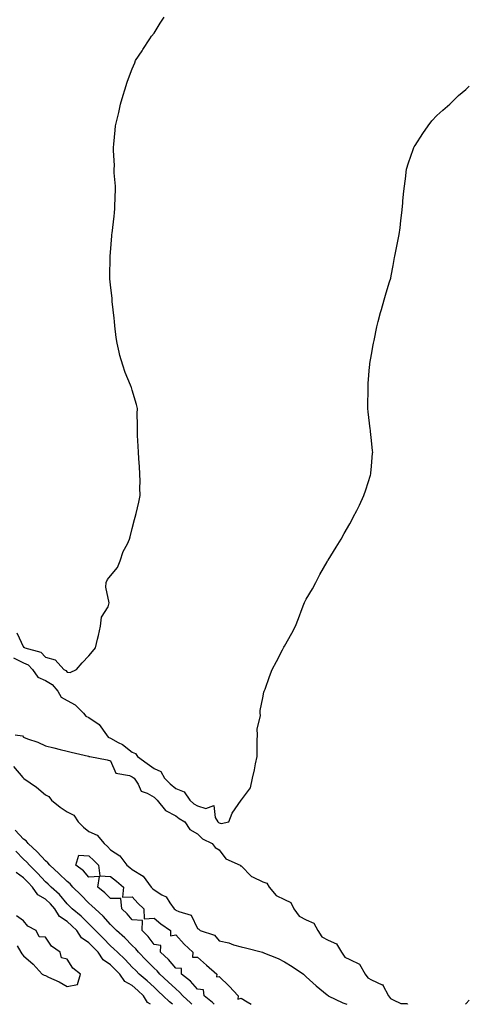
# Model space of a CAD drawing. Units: inches. Extents: x 960563 to 963203, y 7284698 to 7287338.
# Drawn here: x 962996 to 963203, y 7284698 to 7285151 of the extents above; entities that cross this region are included whole.
import ezdxf

# ---------------------------------------------------------------- set-up
doc = ezdxf.new("R2010")
doc.units = ezdxf.units.IN
doc.header["$MEASUREMENT"] = 0
doc.layers.add('Contour_96057284', color=7, linetype='Continuous', true_color=0x94f70a)

msp = doc.modelspace()

# ---------------------------------------------------------------- linework, layer by layer
at = {"layer": 'Contour_96057284'}
for points in [[(962994.92, 7284868.79, 3209), (962998.05, 7284862.28, 3209), (962998.35, 7284862.22, 3209), (962998.58, 7284861.92, 3209), (963005.97, 7284859.84, 3209), (963008.05, 7284857.67, 3209), (963012.54, 7284856.41, 3209), (963016.5, 7284851.92, 3209), (963017.54, 7284851.41, 3209), (963018.05, 7284850.78, 3209), (963019.42, 7284850.55, 3209), (963022.43, 7284851.92, 3209), (963025.03, 7284854.94, 3209), (963028.05, 7284858.24, 3209), (963029.76, 7284860.21, 3209), (963031.11, 7284861.92, 3209), (963032.05, 7284865.92, 3209), (963032.44, 7284867.53, 3209), (963033.48, 7284871.92, 3209), (963033.93, 7284876.04, 3209), (963036.87, 7284880.74, 3209), (963037.22, 7284881.92, 3209), (963037.36, 7284882.61, 3209), (963035.87, 7284889.74, 3209), (963036.08, 7284891.92, 3209), (963036.71, 7284893.26, 3209), (963038.05, 7284894.95, 3209), (963041.17, 7284898.8, 3209), (963042.53, 7284901.92, 3209), (963043.84, 7284906.13, 3209), (963045.78, 7284909.65, 3209), (963046.8, 7284911.92, 3209), (963047, 7284912.97, 3209), (963048.05, 7284916.71, 3209), (963049.08, 7284920.89, 3209), (963049.4, 7284921.92, 3209), (963049.78, 7284923.65, 3209), (963051.06, 7284928.91, 3209), (963051.66, 7284931.92, 3209), (963051.57, 7284935.44, 3209), (963051.59, 7284938.38, 3209), (963051.51, 7284941.92, 3209), (963051.32, 7284945.19, 3209), (963051.04, 7284948.93, 3209), (963050.86, 7284951.92, 3209), (963050.77, 7284954.64, 3209), (963050.46, 7284959.51, 3209), (963050.39, 7284961.92, 3209), (963050.46, 7284964.33, 3209), (963050.33, 7284969.64, 3209), (963050.39, 7284971.92, 3209), (963049.95, 7284973.82, 3209), (963048.05, 7284980.38, 3209), (963047.66, 7284981.53, 3209), (963047.53, 7284981.92, 3209), (963047.24, 7284982.73, 3209), (963044.69, 7284988.56, 3209), (963043.68, 7284991.92, 3209), (963042.37, 7284996.24, 3209), (963042.07, 7284997.9, 3209), (963041.04, 7285001.92, 3209), (963040.67, 7285004.54, 3209), (963040.07, 7285009.9, 3209), (963039.79, 7285011.92, 3209), (963039.67, 7285013.54, 3209), (963038.8, 7285021.17, 3209), (963038.73, 7285021.92, 3209), (963038.71, 7285022.58, 3209), (963038.05, 7285028.75, 3209), (963037.74, 7285031.61, 3209), (963037.68, 7285031.92, 3209), (963037.67, 7285032.3, 3209), (963037.92, 7285041.79, 3209), (963037.92, 7285041.92, 3209), (963037.92, 7285042.05, 3209), (963038.05, 7285043.74, 3209), (963038.59, 7285051.38, 3209), (963038.65, 7285051.92, 3209), (963038.72, 7285052.59, 3209), (963039.65, 7285060.32, 3209), (963039.85, 7285061.92, 3209), (963039.97, 7285063.84, 3209), (963040.12, 7285069.85, 3209), (963040.32, 7285071.92, 3209), (963040.33, 7285074.2, 3209), (963039.7, 7285080.27, 3209), (963039.72, 7285081.92, 3209), (963039.78, 7285083.65, 3209), (963039.36, 7285090.61, 3209), (963039.42, 7285091.92, 3209), (963039.59, 7285093.46, 3209), (963040.11, 7285099.86, 3209), (963040.39, 7285101.92, 3209), (963041.07, 7285104.94, 3209), (963041.87, 7285108.1, 3209), (963042.6, 7285111.92, 3209), (963043.91, 7285116.06, 3209), (963044.59, 7285118.46, 3209), (963045.61, 7285121.92, 3209), (963046.3, 7285123.67, 3209), (963048.05, 7285128.17, 3209), (963049.13, 7285130.84, 3209), (963049.56, 7285131.92, 3209), (963052.55, 7285136.42, 3209), (963052.95, 7285137.02, 3209), (963056.04, 7285141.92, 3209), (963056.88, 7285143.09, 3209), (963058.05, 7285144.51, 3209), (963060.84, 7285149.13, 3209), (963062.73, 7285151.92, 3209)], [(962993.39, 7284857.26, 3208), (962998.05, 7284855.04, 3208), (963000.16, 7284854.03, 3208), (963002.22, 7284851.92, 3208), (963004.6, 7284848.47, 3208), (963008.05, 7284846.89, 3208), (963011.13, 7284845, 3208), (963013.75, 7284841.92, 3208), (963015.33, 7284839.2, 3208), (963018.05, 7284837.75, 3208), (963021.82, 7284835.69, 3208), (963025.61, 7284831.92, 3208), (963026.6, 7284830.47, 3208), (963028.05, 7284829.81, 3208), (963032.8, 7284826.67, 3208), (963036.17, 7284821.92, 3208), (963036.94, 7284820.81, 3208), (963038.05, 7284820.33, 3208), (963041.6, 7284818.37, 3208), (963043.58, 7284817.45, 3208), (963048.05, 7284813.86, 3208), (963049.49, 7284813.36, 3208), (963050.47, 7284811.92, 3208), (963054.91, 7284808.78, 3208), (963058.05, 7284806.45, 3208), (963061.21, 7284805.08, 3208), (963062.9, 7284801.92, 3208), (963065.43, 7284799.3, 3208), (963068.05, 7284797.21, 3208), (963071.83, 7284795.7, 3208), (963074.47, 7284791.92, 3208), (963076.38, 7284790.25, 3208), (963078.05, 7284789.2, 3208), (963081.91, 7284788.06, 3208), (963085.52, 7284789.39, 3208), (963086.1, 7284783.87, 3208), (963087.39, 7284781.92, 3208), (963087.72, 7284781.59, 3208), (963088.05, 7284781.38, 3208), (963088.88, 7284781.09, 3208), (963092.36, 7284781.92, 3208), (963094.03, 7284785.94, 3208), (963098.05, 7284791.84, 3208), (963098.09, 7284791.88, 3208), (963098.11, 7284791.92, 3208), (963098.19, 7284792.06, 3208), (963102.37, 7284797.6, 3208), (963103.32, 7284801.92, 3208), (963104.18, 7284805.79, 3208), (963104.72, 7284808.59, 3208), (963105.41, 7284811.92, 3208), (963105.49, 7284814.48, 3208), (963105.49, 7284819.36, 3208), (963105.56, 7284821.92, 3208), (963105.5, 7284824.47, 3208), (963106.92, 7284830.79, 3208), (963106.88, 7284831.92, 3208), (963106.84, 7284833.13, 3208), (963108.05, 7284838.87, 3208), (963108.53, 7284841.44, 3208), (963108.71, 7284841.92, 3208), (963109.1, 7284842.97, 3208), (963111.18, 7284848.79, 3208), (963112.41, 7284851.92, 3208), (963114.41, 7284855.56, 3208), (963117.13, 7284861, 3208), (963117.61, 7284861.92, 3208), (963117.78, 7284862.19, 3208), (963118.05, 7284862.64, 3208), (963121.34, 7284868.63, 3208), (963123.06, 7284871.92, 3208), (963124.51, 7284875.46, 3208), (963126.19, 7284880.06, 3208), (963126.91, 7284881.92, 3208), (963127.29, 7284882.68, 3208), (963128.05, 7284884.22, 3208), (963130.87, 7284889.1, 3208), (963132.45, 7284891.92, 3208), (963134.33, 7284895.64, 3208), (963137.62, 7284901.49, 3208), (963137.85, 7284901.92, 3208), (963137.93, 7284902.04, 3208), (963138.05, 7284902.2, 3208), (963141.78, 7284908.19, 3208), (963144.09, 7284911.92, 3208), (963145.48, 7284914.49, 3208), (963148.05, 7284918.88, 3208), (963149.11, 7284920.86, 3208), (963149.64, 7284921.92, 3208), (963151.22, 7284925.09, 3208), (963152.45, 7284927.52, 3208), (963154.53, 7284931.92, 3208), (963155.4, 7284934.57, 3208), (963157.49, 7284941.36, 3208), (963157.67, 7284941.92, 3208), (963157.72, 7284942.25, 3208), (963158.05, 7284945.49, 3208), (963158.55, 7284951.42, 3208), (963158.6, 7284951.92, 3208), (963158.55, 7284952.42, 3208), (963158.05, 7284957.21, 3208), (963157.55, 7284961.42, 3208), (963157.5, 7284961.92, 3208), (963157.43, 7284962.54, 3208), (963156.55, 7284970.42, 3208), (963156.39, 7284971.92, 3208), (963156.35, 7284973.62, 3208), (963156.47, 7284980.34, 3208), (963156.44, 7284981.92, 3208), (963156.48, 7284983.49, 3208), (963157.18, 7284991.05, 3208), (963157.2, 7284991.92, 3208), (963157.28, 7284992.69, 3208), (963158.05, 7284996.74, 3208), (963158.8, 7285001.17, 3208), (963158.98, 7285001.92, 3208), (963159.27, 7285003.14, 3208), (963160.43, 7285009.54, 3208), (963161.08, 7285011.92, 3208), (963162.24, 7285016.11, 3208), (963162.58, 7285017.39, 3208), (963163.85, 7285021.92, 3208), (963164.78, 7285025.19, 3208), (963166.35, 7285030.22, 3208), (963166.86, 7285031.92, 3208), (963167.07, 7285032.9, 3208), (963168.05, 7285037.74, 3208), (963168.65, 7285041.32, 3208), (963168.71, 7285041.92, 3208), (963168.88, 7285042.75, 3208), (963170.29, 7285049.68, 3208), (963170.73, 7285051.92, 3208), (963171.15, 7285055.02, 3208), (963171.56, 7285058.41, 3208), (963172.03, 7285061.92, 3208), (963172.42, 7285066.29, 3208), (963172.49, 7285067.48, 3208), (963172.93, 7285071.92, 3208), (963173.48, 7285076.49, 3208), (963173.59, 7285077.46, 3208), (963174.08, 7285081.92, 3208), (963175.04, 7285084.93, 3208), (963177.2, 7285091.07, 3208), (963177.48, 7285091.92, 3208), (963177.69, 7285092.28, 3208), (963178.05, 7285092.85, 3208), (963181.61, 7285098.36, 3208), (963184.02, 7285101.92, 3208), (963185.8, 7285104.17, 3208), (963188.05, 7285106.62, 3208), (963190.87, 7285109.1, 3208), (963194.1, 7285111.92, 3208), (963196.08, 7285113.89, 3208), (963198.05, 7285115.81, 3208), (963201.34, 7285118.63, 3208), (963203, 7285120.16, 3208)], [(962994.15, 7284821.92, 3207), (962997.61, 7284821.48, 3207), (962998.05, 7284820.78, 3207), (962999.92, 7284820.05, 3207), (963004.64, 7284818.51, 3207), (963008.05, 7284816.85, 3207), (963012.01, 7284815.88, 3207), (963014.81, 7284815.16, 3207), (963018.05, 7284814.35, 3207), (963020, 7284813.87, 3207), (963027.93, 7284812.04, 3207), (963028.05, 7284812.01, 3207), (963028.08, 7284811.95, 3207), (963028.55, 7284811.92, 3207), (963036.5, 7284810.37, 3207), (963038.05, 7284809.91, 3207), (963040.4, 7284804.27, 3207), (963046.71, 7284803.26, 3207), (963048.05, 7284802.59, 3207), (963048.44, 7284802.31, 3207), (963048.97, 7284801.92, 3207), (963050.72, 7284799.25, 3207), (963052.13, 7284796, 3207), (963054.94, 7284795.03, 3207), (963058.05, 7284793.2, 3207), (963058.67, 7284792.55, 3207), (963059.49, 7284791.92, 3207), (963063.23, 7284787.1, 3207), (963068.05, 7284784.72, 3207), (963069.57, 7284783.44, 3207), (963072.18, 7284781.92, 3207), (963074.55, 7284778.42, 3207), (963078.05, 7284776.42, 3207), (963080.25, 7284774.12, 3207), (963084.82, 7284771.92, 3207), (963086.2, 7284770.07, 3207), (963088.05, 7284768.99, 3207), (963091.03, 7284764.9, 3207), (963097.61, 7284761.92, 3207), (963097.84, 7284761.71, 3207), (963098.05, 7284761.62, 3207), (963102.88, 7284756.75, 3207), (963103.35, 7284756.62, 3207), (963108.05, 7284754.36, 3207), (963109.86, 7284753.73, 3207), (963110.98, 7284751.92, 3207), (963114.22, 7284748.09, 3207), (963118.05, 7284746.18, 3207), (963120.88, 7284744.75, 3207), (963122.25, 7284741.92, 3207), (963124.7, 7284738.57, 3207), (963128.05, 7284736.88, 3207), (963131.47, 7284735.34, 3207), (963133.35, 7284731.92, 3207), (963135.23, 7284729.1, 3207), (963138.05, 7284727.46, 3207), (963141.87, 7284725.74, 3207), (963144.22, 7284721.92, 3207), (963145.82, 7284719.69, 3207), (963148.05, 7284718.54, 3207), (963152.53, 7284716.4, 3207), (963155.11, 7284711.92, 3207), (963156.27, 7284710.14, 3207), (963158.05, 7284709.28, 3207), (963162.94, 7284707.03, 3207), (963163.17, 7284707.04, 3207), (963163.19, 7284706.78, 3207), (963165.89, 7284701.92, 3207), (963166.79, 7284700.66, 3207), (963168.05, 7284700.05, 3207), (963171.57, 7284698.4, 3207), (963174.49, 7284698.36, 3207), (963174.55, 7284698, 3207)], [(962993.43, 7284807.3, 3206), (962997.69, 7284802.28, 3206), (962998, 7284801.92, 3206), (962998.01, 7284801.88, 3206), (962998.05, 7284801.87, 3206), (962998.2, 7284801.77, 3206), (963004.03, 7284797.9, 3206), (963008.05, 7284794.29, 3206), (963009.66, 7284793.53, 3206), (963010.81, 7284791.92, 3206), (963014.81, 7284788.68, 3206), (963018.05, 7284786.44, 3206), (963021.14, 7284785.01, 3206), (963023.21, 7284781.92, 3206), (963025.63, 7284779.5, 3206), (963028.05, 7284777.5, 3206), (963031.87, 7284775.74, 3206), (963035.12, 7284771.92, 3206), (963036.63, 7284770.5, 3206), (963038.05, 7284769.01, 3206), (963042.32, 7284766.19, 3206), (963045.59, 7284761.92, 3206), (963046.96, 7284760.83, 3206), (963048.05, 7284759.92, 3206), (963053.01, 7284756.88, 3206), (963056.74, 7284751.92, 3206), (963057.37, 7284751.24, 3206), (963058.05, 7284750.59, 3206), (963061.63, 7284748.34, 3206), (963063.57, 7284747.44, 3206), (963065.24, 7284744.73, 3206), (963067.33, 7284741.92, 3206), (963067.71, 7284741.58, 3206), (963068.05, 7284741.33, 3206), (963069.36, 7284740.61, 3206), (963075.05, 7284738.92, 3206), (963078.05, 7284732.85, 3206), (963078.66, 7284732.53, 3206), (963079.28, 7284731.92, 3206), (963085.9, 7284729.77, 3206), (963088.05, 7284727.16, 3206), (963092.42, 7284726.3, 3206), (963094.55, 7284725.42, 3206), (963098.05, 7284724.41, 3206), (963100.04, 7284723.91, 3206), (963107.93, 7284721.92, 3206), (963108.03, 7284721.9, 3206), (963108.11, 7284721.86, 3206), (963115.14, 7284719.01, 3206), (963118.05, 7284717.56, 3206), (963121.57, 7284715.44, 3206), (963126.77, 7284711.92, 3206), (963127.42, 7284711.3, 3206), (963128.05, 7284710.69, 3206), (963132.62, 7284706.49, 3206), (963137.67, 7284702.3, 3206), (963138.05, 7284701.98, 3206), (963138.08, 7284701.95, 3206), (963138.13, 7284701.92, 3206), (963144.8, 7284698.67, 3206), (963146.67, 7284698, 3206)], [(963075.43, 7284698, 3206), (963074.78, 7284698.65, 3206), (963071.32, 7284701.92, 3206), (963069.78, 7284703.65, 3206), (963068.05, 7284705.05, 3206), (963064.51, 7284708.38, 3206), (963060.7, 7284711.92, 3206), (963059.49, 7284713.36, 3206), (963058.05, 7284714.65, 3206), (963054.43, 7284718.3, 3206), (963050.88, 7284721.92, 3206), (963049.66, 7284723.53, 3206), (963048.05, 7284725.1, 3206), (963044.64, 7284728.51, 3206), (963040.71, 7284731.92, 3206), (963039.46, 7284733.33, 3206), (963038.05, 7284734.66, 3206), (963034.68, 7284738.55, 3206), (963030.91, 7284741.92, 3206), (963029.47, 7284743.34, 3206), (963028.05, 7284744.56, 3206), (963024.41, 7284748.28, 3206), (963020.76, 7284751.92, 3206), (963019.5, 7284753.37, 3206), (963018.05, 7284754.49, 3206), (963014.27, 7284758.14, 3206), (963010.12, 7284761.92, 3206), (963009.23, 7284763.1, 3206), (963008.05, 7284763.99, 3206), (963004.27, 7284768.14, 3206), (963000.11, 7284771.92, 3206), (962999.26, 7284773.13, 3206), (962998.05, 7284773.88, 3206), (962994.13, 7284778, 3206)], [(963066.47, 7284698, 3207), (963065.21, 7284699.08, 3207), (963062.22, 7284701.92, 3207), (963060.07, 7284703.94, 3207), (963058.05, 7284705.82, 3207), (963054.89, 7284708.76, 3207), (963051.2, 7284711.92, 3207), (963049.63, 7284713.5, 3207), (963048.05, 7284715.12, 3207), (963044.74, 7284718.61, 3207), (963041.16, 7284721.92, 3207), (963039.6, 7284723.47, 3207), (963038.05, 7284724.83, 3207), (963034.61, 7284728.48, 3207), (963031.07, 7284731.92, 3207), (963029.65, 7284733.52, 3207), (963028.05, 7284734.98, 3207), (963024.59, 7284738.46, 3207), (963020.34, 7284741.92, 3207), (963019.2, 7284743.07, 3207), (963018.05, 7284744.22, 3207), (963014.6, 7284748.47, 3207), (963010.67, 7284751.92, 3207), (963009.34, 7284753.21, 3207), (963008.05, 7284754.38, 3207), (963004.47, 7284758.34, 3207), (963000.83, 7284761.92, 3207), (962999.5, 7284763.37, 3207), (962998.05, 7284764.69, 3207), (962994.5, 7284768.37, 3207)], [(963085.69, 7284698, 3205), (963084.92, 7284698.8, 3205), (963081.09, 7284701.92, 3205), (963080.81, 7284704.68, 3205), (963078.05, 7284705.02, 3205), (963074.83, 7284708.7, 3205), (963070.71, 7284711.92, 3205), (963070.64, 7284714.51, 3205), (963068.05, 7284714.6, 3205), (963064.76, 7284718.63, 3205), (963061.04, 7284721.92, 3205), (963061.11, 7284724.98, 3205), (963058.05, 7284725.51, 3205), (963055.35, 7284729.22, 3205), (963052.58, 7284731.92, 3205), (963052.66, 7284736.53, 3205), (963048.05, 7284736.88, 3205), (963045.69, 7284739.56, 3205), (963043.2, 7284741.92, 3205), (963042.72, 7284746.59, 3205), (963038.05, 7284746.61, 3205), (963035.37, 7284749.24, 3205), (963032.21, 7284751.92, 3205), (963032.93, 7284756.8, 3205), (963028.05, 7284756.47, 3205), (963025.53, 7284759.4, 3205), (963022.12, 7284761.92, 3205), (963023.45, 7284766.52, 3205), (963028.05, 7284766.3, 3205), (963030.32, 7284764.19, 3205), (963032.47, 7284761.92, 3205), (963033.13, 7284757, 3205), (963038.05, 7284756.73, 3205), (963040.72, 7284754.59, 3205), (963043.93, 7284751.92, 3205), (963043.46, 7284747.33, 3205), (963048.05, 7284747.35, 3205), (963050.62, 7284744.49, 3205), (963053.39, 7284741.92, 3205), (963053.48, 7284737.35, 3205), (963058.05, 7284737.68, 3205), (963061.12, 7284734.99, 3205), (963065.59, 7284731.92, 3205), (963065.66, 7284729.53, 3205), (963068.05, 7284729.93, 3205), (963071.85, 7284725.72, 3205), (963075.83, 7284721.92, 3205), (963075.76, 7284719.63, 3205), (963078.05, 7284719.71, 3205), (963082.17, 7284716.04, 3205), (963086.87, 7284711.92, 3205), (963086.7, 7284710.57, 3205), (963088.05, 7284710.77, 3205), (963092.51, 7284706.38, 3205), (963096.67, 7284701.92, 3205), (963096.55, 7284700.42, 3205), (963098.05, 7284700.76, 3205), (963100.84, 7284699.13, 3205), (963102.75, 7284698, 3205)], [(963056.36, 7284698, 3208), (963055, 7284698.87, 3208), (963053.24, 7284701.92, 3208), (963050.55, 7284704.42, 3208), (963048.05, 7284706.59, 3208), (963044.58, 7284708.45, 3208), (963042.27, 7284711.92, 3208), (963040.21, 7284714.08, 3208), (963038.05, 7284716.08, 3208), (963034.59, 7284718.46, 3208), (963032.33, 7284721.92, 3208), (963030.25, 7284724.12, 3208), (963028.05, 7284726.26, 3208), (963024.7, 7284728.57, 3208), (963022.5, 7284731.92, 3208), (963020.28, 7284734.15, 3208), (963018.05, 7284736, 3208), (963014.51, 7284738.38, 3208), (963012.38, 7284741.92, 3208), (963010.4, 7284744.27, 3208), (963008.05, 7284746.37, 3208), (963004.54, 7284748.41, 3208), (963002.14, 7284751.92, 3208), (963000.19, 7284754.06, 3208), (962998.05, 7284756.17, 3208), (962994.71, 7284758.58, 3208)], [(962995.05, 7284724.92, 3209), (962996.86, 7284721.92, 3209), (962997.32, 7284721.19, 3209), (962998.05, 7284720.34, 3209), (963002.51, 7284716.38, 3209), (963006.52, 7284711.92, 3209), (963007.52, 7284711.39, 3209), (963008.05, 7284711.19, 3209), (963009.48, 7284710.49, 3209), (963014.48, 7284708.35, 3209), (963018.05, 7284706.16, 3209), (963022.91, 7284707.06, 3209), (963024.19, 7284711.92, 3209), (963020.72, 7284714.59, 3209), (963018.05, 7284718.78, 3209), (963015.44, 7284719.31, 3209), (963014.86, 7284721.92, 3209), (963010.82, 7284724.69, 3209), (963008.05, 7284728.91, 3209), (963005.23, 7284729.1, 3209), (963003.83, 7284731.92, 3209), (963000.06, 7284733.93, 3209), (962998.05, 7284736.36, 3209), (962994.82, 7284738.69, 3209)], [(963201.19, 7284698, 3207), (963201.59, 7284698.38, 3207), (963203, 7284699.97, 3207)]]:
    msp.add_polyline3d(points, dxfattribs=at)

doc.saveas('drawing.dxf')
